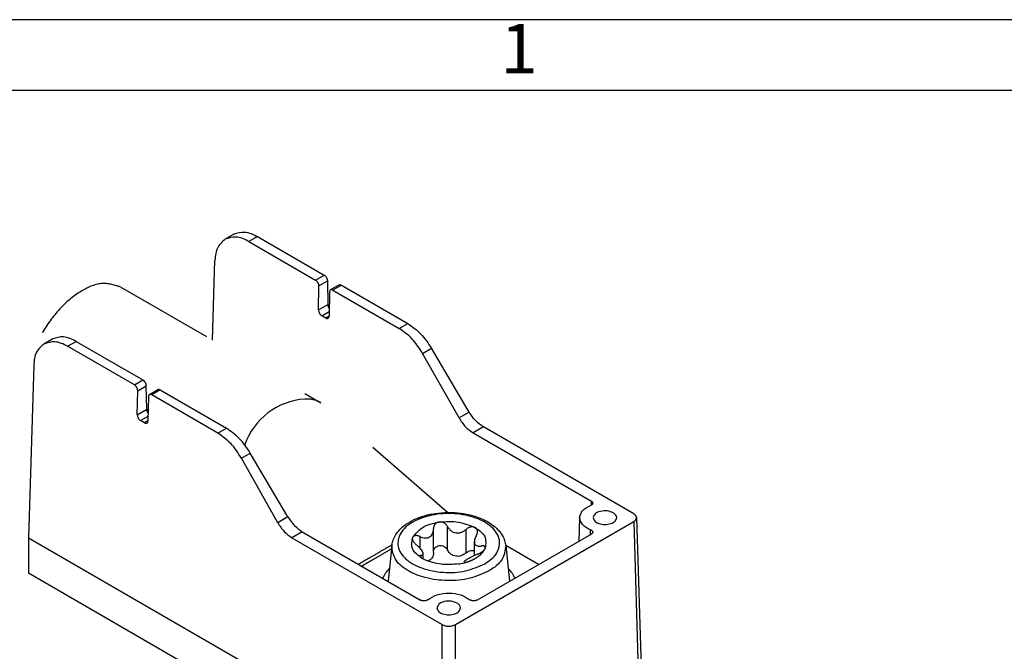
# Model space of a CAD drawing. Units: millimetres. Extents: x -210 to 0, y 0 to 297.
# Drawn here: x -175 to -105, y 252 to 297 of the extents above; entities that cross this region are included whole.
import ezdxf

# ---------------------------------------------------------------- set-up
doc = ezdxf.new("R2010")
doc.units = ezdxf.units.MM
doc.linetypes.add('DASHED', pattern=[15, 7, -8])
doc.layers.add('1', color=7, linetype='Continuous')
doc.styles.add('CONVERTER_11', font='ARIAL.TTF', dxfattribs={"width": 1.2})

# ---------------------------------------------------------------- blocks, each defined once
blk = doc.blocks.new('_formato_A4')
at = {"layer": '1', "color": 7, "linetype": 'Continuous'}
for p, q in [((0, 297), (-210, 297)), ((-94.5, 297), (-184, 297)), ((-94.5, 292), (-184, 292))]:
    blk.add_line(p, q, dxfattribs=at)
at = {"layer": '1', "color": 7, "insert": (-139.25, 294.5), "char_height": 3.5, "attachment_point": 5, "line_spacing_factor": 1.320528, "style": 'CONVERTER_11'}
blk.add_mtext('1', dxfattribs=at)
blk = doc.blocks.new('A4_new')
at = {"layer": '1'}
blk.add_blockref('_formato_A4', (0, 0), dxfattribs=at)

msp = doc.modelspace()

# ---------------------------------------------------------------- linework, layer by layer
at = {"color": 7, "linetype": 'Continuous'}
for p, q in [((-159.379, 281.848), (-160.005, 281.486)), ((-157.723, 281.675), (-153.01, 278.947)), ((-158.325, 281.326), (-153.612, 278.598)), ((-160.89, 274.364), (-160.72, 279.997)), ((-153.406, 276.49), (-153.38, 278.188)), ((-152.77, 278.541), (-152.745, 276.872)), ((-151.951, 278.256), (-152.555, 277.906)), ((-151.785, 278.238), (-147.109, 275.532)), ((-152.627, 277.752), (-152.652, 276.054)), ((-152.387, 277.89), (-147.711, 275.183)), ((-152.892, 275.916), (-153.174, 276.08)), ((-172.172, 274.444), (-172.798, 274.082)), ((-166.405, 271.194), (-171.118, 273.922)), ((-170.516, 274.271), (-165.803, 271.543)), ((-143.487, 268.858), (-146.058, 273.417)), ((-142.77, 269.274), (-145.432, 273.78)), ((-173.513, 272.593), (-173.882, 260.38)), ((-165.538, 269.468), (-165.563, 271.137)), ((-166.199, 269.086), (-166.173, 270.784)), ((-164.744, 270.851), (-165.348, 270.501)), ((-160.504, 267.779), (-165.18, 270.486)), ((-164.578, 270.834), (-159.902, 268.128)), ((-165.42, 270.348), (-165.445, 268.649)), ((-165.685, 268.512), (-165.967, 268.675)), ((-142.495, 267.799), (-134.15, 262.969)), ((-131.159, 262.085), (-141.764, 268.222)), ((-155.563, 261.869), (-158.225, 266.376)), ((-156.28, 261.454), (-158.851, 266.013)), ((-143.743, 254.257), (-131.159, 261.54)), ((-134.988, 261.825), (-135.024, 260.151)), ((-130.965, 261.819), (-130.644, 251.229)), ((-154.557, 260.818), (-146.211, 255.988)), ((-134.15, 260.656), (-142.216, 255.988)), ((-173.882, 260.38), (-158.294, 251.358)), ((-173.882, 260.38), (-173.882, 257.882)), ((-155.288, 260.395), (-144.684, 254.257)), ((-148.231, 259.843), (-148.503, 257.315)), ((-140.196, 259.843), (-139.924, 257.315)), ((-158.53, 248.996), (-173.882, 257.882))]:
    msp.add_line(p, q, dxfattribs=at)
at = {"color": 2, "linetype": 'Continuous'}
for p, q in [((-157.723, 281.675), (-158.325, 281.326)), ((-153.612, 278.598), (-153.01, 278.947)), ((-153.38, 278.188), (-152.77, 278.541)), ((-151.785, 278.238), (-152.387, 277.89)), ((-153.406, 276.49), (-152.745, 276.872)), ((-153.174, 276.08), (-152.647, 276.385)), ((-152.652, 276.054), (-152.892, 275.916)), ((-147.711, 275.183), (-147.109, 275.532)), ((-171.118, 273.922), (-170.516, 274.271)), ((-146.058, 273.417), (-145.432, 273.78)), ((-166.405, 271.194), (-165.803, 271.543)), ((-166.173, 270.784), (-165.563, 271.137)), ((-164.578, 270.834), (-165.18, 270.486)), ((-166.199, 269.086), (-165.538, 269.468)), ((-165.967, 268.675), (-165.44, 268.98)), ((-142.77, 269.274), (-143.487, 268.858)), ((-165.445, 268.649), (-165.685, 268.512)), ((-160.504, 267.779), (-159.902, 268.128)), ((-141.764, 268.222), (-142.495, 267.799)), ((-158.851, 266.013), (-158.225, 266.376)), ((-155.563, 261.869), (-156.28, 261.454)), ((-131.159, 261.54), (-130.839, 250.949)), ((-154.557, 260.818), (-155.288, 260.395)), ((-145.291, 259.39), (-145.29, 261.004)), ((-144.296, 259.529), (-144.296, 261.186)), ((-142.994, 259.327), (-142.994, 260.984)), ((-146.244, 259.654), (-146.244, 260.48)), ((-142.403, 259.135), (-142.403, 260.118)), ((-146.024, 258.904), (-146.024, 259.269)), ((-145.29, 259.348), (-145.291, 259.39)), ((-144.684, 243.481), (-144.684, 254.257)), ((-143.743, 243.481), (-143.743, 254.257))]:
    msp.add_line(p, q, dxfattribs=at)
at = {"color": 2, "linetype": 'DASHED'}
for p, q in [((-167.362, 278.11), (-153.234, 269.933)), ((-137.877, 258.499), (-140.195, 259.841))]:
    msp.add_line(p, q, dxfattribs=at)
at = {"color": 2, "linetype": 'Continuous'}
msp.add_arc((-146.584, 260.333), 0.205, 155.74677, 180.59168, dxfattribs=at)
at = {"color": 7, "linetype": 'Continuous'}
for points, knots in [([(-160.005, 281.486), (-160.202, 281.307), (-160.639, 280.912), (-160.691, 280.321), (-160.72, 279.997)], [0, 0, 0, 0, 0.771396, 1.7059, 1.7059, 1.7059, 1.7059]), ([(-158.325, 281.326), (-158.624, 281.476), (-159.169, 281.75), (-159.745, 281.568), (-160.005, 281.486)], [0, 0, 0, 0, 0.958837, 1.747873, 1.747873, 1.747873, 1.747873]), ([(-159.379, 281.848), (-159.125, 281.926), (-158.555, 282.099), (-158.019, 281.826), (-157.723, 281.675)], [0, 0, 0, 0, 0.769493, 1.723592, 1.723592, 1.723592, 1.723592]), ([(-153.01, 278.947), (-152.978, 278.924), (-152.912, 278.876), (-152.839, 278.774), (-152.784, 278.661), (-152.775, 278.58), (-152.77, 278.541)], [0, 0, 0, 0, 0.1159878, 0.2444078, 0.3724772, 0.4875255, 0.4875255, 0.4875255, 0.4875255]), ([(-153.38, 278.188), (-153.384, 278.227), (-153.391, 278.309), (-153.443, 278.424), (-153.514, 278.527), (-153.58, 278.576), (-153.612, 278.598)], [0, 0, 0, 0, 0.1163594, 0.2447833, 0.3729709, 0.4886997, 0.4886997, 0.4886997, 0.4886997]), ([(-151.951, 278.256), (-151.925, 278.263), (-151.868, 278.281), (-151.815, 278.253), (-151.785, 278.238)], [0, 0, 0, 0, 0.0769493, 0.1723592, 0.1723592, 0.1723592, 0.1723592]), ([(-152.555, 277.906), (-152.575, 277.887), (-152.62, 277.846), (-152.624, 277.786), (-152.627, 277.752)], [0, 0, 0, 0, 0.0789949, 0.1752428, 0.1752428, 0.1752428, 0.1752428]), ([(-152.387, 277.89), (-152.417, 277.905), (-152.472, 277.932), (-152.529, 277.914), (-152.555, 277.906)], [0, 0, 0, 0, 0.0958837, 0.1747873, 0.1747873, 0.1747873, 0.1747873]), ([(-152.644, 276.598), (-152.649, 276.606), (-152.659, 276.62), (-152.691, 276.671), (-152.731, 276.753), (-152.74, 276.834), (-152.745, 276.872)], [0, 0, 0, 0, 0.0260207, 0.0523006, 0.1803701, 0.2954183, 0.2954183, 0.2954183, 0.2954183]), ([(-153.406, 276.49), (-153.402, 276.451), (-153.395, 276.369), (-153.343, 276.254), (-153.272, 276.151), (-153.206, 276.102), (-153.174, 276.08)], [0, 0, 0, 0, 0.1163594, 0.2447833, 0.3729709, 0.4886997, 0.4886997, 0.4886997, 0.4886997]), ([(-152.724, 275.9), (-152.704, 275.919), (-152.659, 275.959), (-152.655, 276.02), (-152.652, 276.054)], [0, 0, 0, 0, 0.0789949, 0.1752428, 0.1752428, 0.1752428, 0.1752428]), ([(-152.892, 275.916), (-152.862, 275.901), (-152.808, 275.874), (-152.75, 275.892), (-152.724, 275.9)], [0, 0, 0, 0, 0.0958837, 0.1747873, 0.1747873, 0.1747873, 0.1747873]), ([(-147.109, 275.532), (-146.792, 275.306), (-146.122, 274.829), (-145.67, 274.141), (-145.432, 273.78)], [0, 0, 0, 0, 1.159878, 2.444078, 2.444078, 2.444078, 2.444078]), ([(-170.516, 274.271), (-170.812, 274.422), (-171.348, 274.695), (-171.918, 274.521), (-172.172, 274.444)], [0, 0, 0, 0, 0.954099, 1.723592, 1.723592, 1.723592, 1.723592]), ([(-146.058, 273.417), (-146.289, 273.783), (-146.728, 274.478), (-147.395, 274.956), (-147.711, 275.183)], [0, 0, 0, 0, 1.281876, 2.439164, 2.439164, 2.439164, 2.439164]), ([(-172.798, 274.082), (-172.995, 273.903), (-173.431, 273.508), (-173.484, 272.917), (-173.513, 272.593)], [0, 0, 0, 0, 0.771396, 1.7059, 1.7059, 1.7059, 1.7059]), ([(-171.118, 273.922), (-171.417, 274.072), (-171.962, 274.346), (-172.538, 274.164), (-172.798, 274.082)], [0, 0, 0, 0, 0.958837, 1.747873, 1.747873, 1.747873, 1.747873]), ([(-166.173, 270.784), (-166.177, 270.823), (-166.184, 270.905), (-166.236, 271.019), (-166.307, 271.123), (-166.373, 271.171), (-166.405, 271.194)], [0, 0, 0, 0, 0.1163594, 0.2447833, 0.3729709, 0.4886997, 0.4886997, 0.4886997, 0.4886997]), ([(-165.563, 271.137), (-165.568, 271.175), (-165.577, 271.256), (-165.632, 271.369), (-165.705, 271.472), (-165.771, 271.52), (-165.803, 271.543)], [0, 0, 0, 0, 0.1150482, 0.2431177, 0.3715377, 0.4875255, 0.4875255, 0.4875255, 0.4875255]), ([(-165.348, 270.501), (-165.368, 270.483), (-165.413, 270.442), (-165.417, 270.381), (-165.42, 270.348)], [0, 0, 0, 0, 0.0789949, 0.1752428, 0.1752428, 0.1752428, 0.1752428]), ([(-165.18, 270.486), (-165.21, 270.501), (-165.265, 270.528), (-165.322, 270.51), (-165.348, 270.501)], [0, 0, 0, 0, 0.0958837, 0.1747873, 0.1747873, 0.1747873, 0.1747873]), ([(-164.578, 270.834), (-164.608, 270.849), (-164.661, 270.876), (-164.718, 270.859), (-164.744, 270.851)], [0, 0, 0, 0, 0.0954099, 0.1723592, 0.1723592, 0.1723592, 0.1723592]), ([(-166.199, 269.086), (-166.195, 269.047), (-166.188, 268.965), (-166.136, 268.85), (-166.065, 268.746), (-165.999, 268.698), (-165.967, 268.675)], [0, 0, 0, 0, 0.1163594, 0.2447833, 0.3729709, 0.4886997, 0.4886997, 0.4886997, 0.4886997]), ([(-165.538, 269.468), (-165.533, 269.43), (-165.523, 269.349), (-165.484, 269.267), (-165.452, 269.216), (-165.442, 269.201), (-165.437, 269.194)], [0, 0, 0, 0, 0.1150482, 0.2431177, 0.2693976, 0.2954183, 0.2954183, 0.2954183, 0.2954183]), ([(-141.764, 268.222), (-141.954, 268.358), (-142.356, 268.644), (-142.627, 269.057), (-142.77, 269.274)], [0, 0, 0, 0, 0.695927, 1.466447, 1.466447, 1.466447, 1.466447]), ([(-165.685, 268.512), (-165.655, 268.497), (-165.6, 268.469), (-165.543, 268.488), (-165.517, 268.496)], [0, 0, 0, 0, 0.0958837, 0.1747873, 0.1747873, 0.1747873, 0.1747873]), ([(-165.517, 268.496), (-165.497, 268.514), (-165.452, 268.555), (-165.448, 268.616), (-165.445, 268.649)], [0, 0, 0, 0, 0.0789949, 0.1752428, 0.1752428, 0.1752428, 0.1752428]), ([(-143.487, 268.858), (-143.349, 268.639), (-143.085, 268.222), (-142.685, 267.935), (-142.495, 267.799)], [0, 0, 0, 0, 0.769126, 1.463498, 1.463498, 1.463498, 1.463498]), ([(-158.851, 266.013), (-159.082, 266.378), (-159.521, 267.073), (-160.188, 267.552), (-160.504, 267.779)], [0, 0, 0, 0, 1.281876, 2.439164, 2.439164, 2.439164, 2.439164]), ([(-158.225, 266.376), (-158.463, 266.737), (-158.915, 267.424), (-159.585, 267.901), (-159.902, 268.128)], [0, 0, 0, 0, 1.2842, 2.444078, 2.444078, 2.444078, 2.444078]), ([(-134.053, 262.829), (-134.054, 262.817), (-134.059, 262.784), (-134.09, 262.739), (-134.14, 262.699), (-134.179, 262.682), (-134.199, 262.673)], [0, 0, 0, 0, 0.0360762, 0.0986795, 0.1580035, 0.2251312, 0.2251312, 0.2251312, 0.2251312]), ([(-134.15, 262.969), (-134.138, 262.961), (-134.11, 262.944), (-134.078, 262.91), (-134.056, 262.869), (-134.054, 262.842), (-134.053, 262.829)], [0, 0, 0, 0, 0.04295, 0.0980034, 0.1396391, 0.1786433, 0.1786433, 0.1786433, 0.1786433]), ([(-148.231, 259.843), (-148.214, 259.946), (-148.174, 260.188), (-148.011, 260.547), (-147.751, 260.908), (-147.35, 261.286), (-146.779, 261.644), (-146.029, 261.939), (-145.189, 262.134), (-144.596, 262.165), (-144.295, 262.18)], [0, 0, 0, 0, 0.314638, 0.731698, 1.169222, 1.642001, 2.377411, 3.175708, 4.049393, 4.952869, 4.952869, 4.952869, 4.952869]), ([(-144.295, 262.18), (-144.281, 262.18), (-144.254, 262.18), (-144.149, 262.181), (-143.951, 262.177), (-143.638, 262.159), (-143.26, 262.116), (-142.831, 262.038), (-142.359, 261.914), (-141.879, 261.737), (-141.421, 261.506), (-141.073, 261.268), (-140.809, 261.035), (-140.603, 260.811), (-140.41, 260.529), (-140.257, 260.201), (-140.216, 259.96), (-140.196, 259.843)], [0, 0, 0, 0, 0.040712, 0.081446, 0.316783, 0.634397, 1.01965, 1.459162, 1.941267, 2.48062, 2.992521, 3.47623, 3.739015, 4.046715, 4.387213, 4.762479, 5.118957, 5.118957, 5.118957, 5.118957]), ([(-134.988, 261.825), (-134.933, 262), (-134.807, 262.4), (-134.418, 262.574), (-134.199, 262.673)], [0, 0, 0, 0, 0.525653, 1.207614, 1.207614, 1.207614, 1.207614]), ([(-132.605, 262.153), (-132.746, 262.208), (-133.039, 262.322), (-133.486, 262.282), (-133.9, 262.143), (-133.989, 261.911), (-134.026, 261.813)], [0, 0, 0, 0, 0.446185, 0.927956, 1.341558, 1.64379, 1.64379, 1.64379, 1.64379]), ([(-132.361, 261.813), (-132.376, 261.878), (-132.409, 262.024), (-132.535, 262.108), (-132.605, 262.153)], [0, 0, 0, 0, 0.1949742, 0.4337236, 0.4337236, 0.4337236, 0.4337236]), ([(-130.965, 261.819), (-130.977, 261.871), (-131.006, 261.984), (-131.105, 262.049), (-131.159, 262.085)], [0, 0, 0, 0, 0.1532463, 0.3404894, 0.3404894, 0.3404894, 0.3404894]), ([(-156.28, 261.454), (-156.142, 261.235), (-155.878, 260.818), (-155.478, 260.531), (-155.288, 260.395)], [0, 0, 0, 0, 0.769126, 1.463498, 1.463498, 1.463498, 1.463498]), ([(-155.563, 261.869), (-155.42, 261.653), (-155.149, 261.24), (-154.747, 260.954), (-154.557, 260.818)], [0, 0, 0, 0, 0.77052, 1.466447, 1.466447, 1.466447, 1.466447]), ([(-146.771, 260.417), (-146.559, 260.673), (-146.076, 261.261), (-145.323, 261.414), (-144.899, 261.5)], [0, 0, 0, 0, 0.970203, 2.221457, 2.221457, 2.221457, 2.221457]), ([(-144.899, 261.5), (-144.436, 261.538), (-143.55, 261.61), (-142.732, 261.267), (-142.342, 261.104)], [0, 0, 0, 0, 1.370357, 2.62164, 2.62164, 2.62164, 2.62164]), ([(-134.199, 260.952), (-134.424, 261.054), (-134.822, 261.233), (-134.938, 261.646), (-134.988, 261.825)], [0, 0, 0, 0, 0.696878, 1.231612, 1.231612, 1.231612, 1.231612]), ([(-134.026, 261.813), (-133.997, 261.725), (-133.931, 261.523), (-133.587, 261.37), (-133.194, 261.31), (-132.801, 261.37), (-132.457, 261.523), (-132.39, 261.725), (-132.361, 261.813)], [0, 0, 0, 0, 0.265482, 0.617546, 1.038771, 1.459995, 1.81206, 2.077542, 2.077542, 2.077542, 2.077542]), ([(-131.159, 261.54), (-131.103, 261.577), (-130.999, 261.645), (-130.975, 261.765), (-130.965, 261.819)], [0, 0, 0, 0, 0.1947004, 0.3533666, 0.3533666, 0.3533666, 0.3533666]), ([(-142.342, 261.104), (-142.05, 260.901), (-141.521, 260.532), (-141.614, 259.905), (-141.656, 259.624)], [0, 0, 0, 0, 0.970167, 1.763295, 1.763295, 1.763295, 1.763295]), ([(-134.199, 260.952), (-134.189, 260.948), (-134.168, 260.939), (-134.137, 260.922), (-134.111, 260.902), (-134.09, 260.882), (-134.073, 260.861), (-134.061, 260.837), (-134.053, 260.812), (-134.053, 260.796), (-134.053, 260.789)], [0, 0, 0, 0, 0.0321031, 0.0698378, 0.1048975, 0.1310942, 0.1558019, 0.1846216, 0.2118598, 0.2332017, 0.2332017, 0.2332017, 0.2332017]), ([(-134.053, 260.789), (-134.054, 260.776), (-134.058, 260.751), (-134.078, 260.717), (-134.108, 260.684), (-134.134, 260.667), (-134.15, 260.656)], [0, 0, 0, 0, 0.037375, 0.0774717, 0.1137091, 0.1712875, 0.1712875, 0.1712875, 0.1712875]), ([(-146.085, 258.937), (-146.377, 259.14), (-146.906, 259.509), (-146.813, 260.135), (-146.771, 260.417)], [0, 0, 0, 0, 0.970167, 1.763295, 1.763295, 1.763295, 1.763295]), ([(-141.367, 258.051), (-141.808, 257.854), (-142.738, 257.441), (-144.296, 257.315), (-145.834, 257.498), (-147.118, 258.008), (-148.1, 258.8), (-148.19, 259.518), (-148.231, 259.843)], [0, 0, 0, 0, 1.439564, 3.03372, 4.619053, 6.035191, 7.188572, 8.139023, 8.139023, 8.139023, 8.139023]), ([(-143.136, 258.621), (-143.136, 258.621), (-143.136, 258.621), (-143.122, 258.624), (-143.093, 258.632), (-143.05, 258.644), (-143.008, 258.656), (-142.966, 258.669), (-142.925, 258.682), (-142.884, 258.695), (-142.843, 258.709), (-142.803, 258.723), (-142.764, 258.738), (-142.725, 258.753), (-142.686, 258.769), (-142.648, 258.785), (-142.611, 258.801), (-142.574, 258.817), (-142.537, 258.834), (-142.501, 258.852), (-142.466, 258.869), (-142.431, 258.887), (-142.397, 258.906), (-142.363, 258.924), (-142.33, 258.944), (-142.297, 258.963), (-142.265, 258.983), (-142.234, 259.003), (-142.203, 259.023), (-142.173, 259.044), (-142.144, 259.065), (-142.115, 259.086), (-142.087, 259.108), (-142.059, 259.13), (-142.032, 259.152), (-142.006, 259.174), (-141.98, 259.197), (-141.956, 259.22), (-141.931, 259.244), (-141.908, 259.267), (-141.885, 259.291), (-141.863, 259.315), (-141.842, 259.34), (-141.821, 259.364), (-141.801, 259.389), (-141.782, 259.414), (-141.763, 259.44), (-141.746, 259.465), (-141.729, 259.491), (-141.713, 259.517), (-141.697, 259.543), (-141.683, 259.57), (-141.669, 259.597), (-141.661, 259.615), (-141.656, 259.624)], [0, 0, 0, 0, 0.000315, 0.00063, 0.045246, 0.089564, 0.133581, 0.177293, 0.220698, 0.263794, 0.306578, 0.349048, 0.391201, 0.433035, 0.474549, 0.515739, 0.556604, 0.597142, 0.637352, 0.677233, 0.716782, 0.755998, 0.794881, 0.83343, 0.871644, 0.909524, 0.947068, 0.984276, 1.021151, 1.057691, 1.093899, 1.129774, 1.16532, 1.200539, 1.235431, 1.270002, 1.304252, 1.338188, 1.371812, 1.405129, 1.438144, 1.470864, 1.503295, 1.535443, 1.567316, 1.598922, 1.630271, 1.661371, 1.692233, 1.722868, 1.753288, 1.783505, 1.813533, 1.843385, 1.843385, 1.843385, 1.843385]), ([(-140.196, 259.843), (-140.243, 259.497), (-140.349, 258.726), (-141.005, 258.291), (-141.367, 258.051)], [0, 0, 0, 0, 1.00139, 2.234923, 2.234923, 2.234923, 2.234923]), ([(-145.692, 258.749), (-145.76, 258.777), (-145.895, 258.832), (-146.023, 258.902), (-146.085, 258.937)], [0, 0, 0, 0, 0.2218516, 0.4366103, 0.4366103, 0.4366103, 0.4366103]), ([(-143.528, 258.54), (-143.906, 258.506), (-144.641, 258.438), (-145.348, 258.647), (-145.692, 258.749)], [0, 0, 0, 0, 1.126651, 2.19105, 2.19105, 2.19105, 2.19105]), ([(-143.528, 258.54), (-143.462, 258.551), (-143.33, 258.573), (-143.2, 258.605), (-143.136, 258.621)], [0, 0, 0, 0, 0.2027238, 0.400086, 0.400086, 0.400086, 0.400086]), ([(-148.872, 257.528), (-148.813, 257.649), (-148.689, 257.9), (-148.503, 258.109), (-148.406, 258.217)], [0, 0, 0, 0, 0.4029702, 0.8352389, 0.8352389, 0.8352389, 0.8352389]), ([(-140.021, 258.217), (-139.924, 258.109), (-139.738, 257.9), (-139.614, 257.649), (-139.555, 257.528)], [0, 0, 0, 0, 0.4322688, 0.8352389, 0.8352389, 0.8352389, 0.8352389]), ([(-145.7, 256.016), (-145.491, 256.144), (-145.037, 256.421), (-144.213, 256.501), (-143.39, 256.421), (-142.936, 256.144), (-142.727, 256.016)], [0, 0, 0, 0, 0.727028, 1.5772, 2.427371, 3.154399, 3.154399, 3.154399, 3.154399]), ([(-145.7, 256.016), (-145.715, 256.005), (-145.748, 255.981), (-145.811, 255.955), (-145.878, 255.939), (-145.954, 255.931), (-146.022, 255.932), (-146.092, 255.943), (-146.153, 255.959), (-146.192, 255.979), (-146.211, 255.988)], [0, 0, 0, 0, 0.0573488, 0.1210894, 0.2042601, 0.2621719, 0.3501145, 0.407247, 0.4754546, 0.5383291, 0.5383291, 0.5383291, 0.5383291]), ([(-143.625, 255.775), (-143.766, 255.83), (-144.058, 255.944), (-144.506, 255.904), (-144.92, 255.765), (-145.009, 255.533), (-145.046, 255.435)], [0, 0, 0, 0, 0.446185, 0.927956, 1.341558, 1.64379, 1.64379, 1.64379, 1.64379]), ([(-143.381, 255.435), (-143.396, 255.5), (-143.429, 255.646), (-143.555, 255.73), (-143.625, 255.775)], [0, 0, 0, 0, 0.1949742, 0.4337236, 0.4337236, 0.4337236, 0.4337236]), ([(-142.216, 255.988), (-142.239, 255.977), (-142.278, 255.958), (-142.349, 255.94), (-142.415, 255.931), (-142.492, 255.932), (-142.559, 255.94), (-142.624, 255.959), (-142.679, 255.981), (-142.712, 256.005), (-142.727, 256.016)], [0, 0, 0, 0, 0.0760475, 0.1310596, 0.2176543, 0.2761326, 0.3626768, 0.4172205, 0.4809611, 0.53831, 0.53831, 0.53831, 0.53831]), ([(-145.046, 255.435), (-145.017, 255.347), (-144.951, 255.145), (-144.606, 254.992), (-144.213, 254.932), (-143.821, 254.992), (-143.476, 255.145), (-143.41, 255.347), (-143.381, 255.435)], [0, 0, 0, 0, 0.265482, 0.617546, 1.038771, 1.459995, 1.81206, 2.077542, 2.077542, 2.077542, 2.077542]), ([(-144.684, 254.257), (-144.613, 254.225), (-144.464, 254.158), (-144.213, 254.137), (-143.963, 254.158), (-143.814, 254.225), (-143.743, 254.257)], [0, 0, 0, 0, 0.2316356, 0.4881387, 0.7446419, 0.9762774, 0.9762774, 0.9762774, 0.9762774])]:
    msp.add_open_spline(points, degree=3, knots=knots, dxfattribs=at)
at = {"color": 2, "linetype": 'DASHED'}
for points, knots in [([(-167.362, 278.11), (-167.783, 278.239), (-168.718, 278.525), (-170.266, 277.84), (-171.699, 276.652), (-172.924, 274.979), (-173.761, 273.092), (-174.049, 271.437), (-173.96, 270.186), (-173.721, 269.633), (-173.61, 269.375)], [0, 0, 0, 0, 1.282579, 2.855833, 4.766116, 6.882551, 8.998986, 10.909268, 11.869787, 12.705909, 12.705909, 12.705909, 12.705909]), ([(-148.226, 259.885), (-148.468, 259.745), (-148.959, 259.461), (-149.598, 259.091), (-150.143, 258.776), (-150.439, 258.605), (-150.586, 258.52)], [0, 0, 0, 0, 0.839285, 1.699812, 2.216581, 2.725828, 2.725828, 2.725828, 2.725828]), ([(-148.257, 259.603), (-148.468, 259.481), (-148.894, 259.234), (-149.457, 258.908), (-149.946, 258.625), (-150.22, 258.466), (-150.357, 258.388)], [0, 0, 0, 0, 0.731476, 1.475775, 1.953566, 2.426116, 2.426116, 2.426116, 2.426116])]:
    msp.add_open_spline(points, degree=3, knots=knots, dxfattribs=at)
at = {"color": 2, "linetype": 'Continuous'}
for points, knots in [([(-134.15, 262.969), (-134.152, 262.923), (-134.155, 262.83), (-134.158, 262.737), (-134.159, 262.691)], [0, 0, 0, 0, 0.1388086, 0.2778585, 0.2778585, 0.2778585, 0.2778585]), ([(-141.672, 258.549), (-142.116, 258.358), (-143.052, 257.955), (-144.606, 257.893), (-146.073, 258.166), (-147.238, 258.767), (-147.923, 259.728), (-147.669, 260.846), (-146.7, 261.608), (-145.365, 262.06), (-143.824, 262.154), (-142.353, 261.873), (-141.189, 261.273), (-140.506, 260.315), (-140.753, 259.182), (-141.345, 258.775), (-141.672, 258.549)], [0, 0, 0, 0, 1.441247, 3.034203, 4.574723, 5.881639, 6.902802, 7.840079, 8.997171, 10.438402, 12.031361, 13.571892, 14.878789, 15.899967, 16.83725, 17.994322, 17.994322, 17.994322, 17.994322]), ([(-144.899, 261.5), (-144.927, 261.494), (-144.984, 261.483), (-145.062, 261.448), (-145.132, 261.401), (-145.192, 261.341), (-145.237, 261.273), (-145.27, 261.198), (-145.288, 261.123), (-145.29, 261.07), (-145.291, 261.046)], [0, 0, 0, 0, 0.0873286, 0.1732416, 0.2556629, 0.3376983, 0.4274636, 0.4965246, 0.5848921, 0.6554693, 0.6554693, 0.6554693, 0.6554693]), ([(-144.296, 261.186), (-144.31, 261.211), (-144.339, 261.262), (-144.396, 261.33), (-144.464, 261.389), (-144.541, 261.439), (-144.625, 261.476), (-144.715, 261.5), (-144.807, 261.51), (-144.868, 261.503), (-144.899, 261.5)], [0, 0, 0, 0, 0.0875272, 0.1749241, 0.2656139, 0.3557446, 0.4488738, 0.5409057, 0.6338292, 0.7251578, 0.7251578, 0.7251578, 0.7251578]), ([(-146.244, 260.48), (-146.185, 260.456), (-146.07, 260.411), (-145.891, 260.379), (-145.718, 260.387), (-145.559, 260.442), (-145.432, 260.55), (-145.347, 260.689), (-145.298, 260.844), (-145.293, 260.951), (-145.29, 261.004)], [0, 0, 0, 0, 0.189711, 0.370145, 0.541685, 0.704801, 0.865973, 1.030871, 1.187219, 1.348562, 1.348562, 1.348562, 1.348562]), ([(-145.291, 261.046), (-145.291, 261.045), (-145.291, 261.043), (-145.291, 261.039), (-145.291, 261.035), (-145.291, 261.032), (-145.291, 261.031)], [0, 0, 0, 0, 0.00381072, 0.00764511, 0.01145849, 0.01529604, 0.01529604, 0.01529604, 0.01529604]), ([(-145.29, 261.004), (-145.291, 261.009), (-145.291, 261.018), (-145.291, 261.027), (-145.291, 261.031)], [0, 0, 0, 0, 0.01336311, 0.02675367, 0.02675367, 0.02675367, 0.02675367]), ([(-144.296, 261.186), (-144.265, 261.132), (-144.202, 261.024), (-144.069, 260.889), (-143.908, 260.786), (-143.722, 260.728), (-143.525, 260.727), (-143.332, 260.774), (-143.151, 260.861), (-143.046, 260.943), (-142.994, 260.984)], [0, 0, 0, 0, 0.185855, 0.372822, 0.562623, 0.754002, 0.948619, 1.146861, 1.34548, 1.544495, 1.544495, 1.544495, 1.544495]), ([(-142.342, 261.104), (-142.361, 261.113), (-142.408, 261.138), (-142.485, 261.154), (-142.574, 261.159), (-142.667, 261.148), (-142.76, 261.122), (-142.848, 261.084), (-142.925, 261.039), (-142.973, 261), (-142.994, 260.984)], [0, 0, 0, 0, 0.0644279, 0.1595197, 0.2308699, 0.334065, 0.438322, 0.5175889, 0.6225454, 0.7029853, 0.7029853, 0.7029853, 0.7029853]), ([(-142.186, 260.827), (-142.189, 260.86), (-142.193, 260.916), (-142.227, 260.997), (-142.276, 261.06), (-142.322, 261.091), (-142.342, 261.104)], [0, 0, 0, 0, 0.0979561, 0.1657962, 0.2623046, 0.331838, 0.331838, 0.331838, 0.331838]), ([(-142.265, 260.562), (-142.255, 260.581), (-142.232, 260.624), (-142.208, 260.689), (-142.19, 260.758), (-142.188, 260.803), (-142.186, 260.827)], [0, 0, 0, 0, 0.0665446, 0.1448872, 0.2066771, 0.2795718, 0.2795718, 0.2795718, 0.2795718]), ([(-134.209, 260.622), (-134.207, 260.677), (-134.204, 260.787), (-134.201, 260.897), (-134.199, 260.952)], [0, 0, 0, 0, 0.164627, 0.3300577, 0.3300577, 0.3300577, 0.3300577]), ([(-146.789, 260.331), (-146.788, 260.315), (-146.786, 260.279), (-146.77, 260.224), (-146.744, 260.166), (-146.709, 260.109), (-146.667, 260.054), (-146.618, 259.999), (-146.566, 259.949), (-146.528, 259.918), (-146.511, 259.904)], [0, 0, 0, 0, 0.0461924, 0.1095397, 0.1700822, 0.2360018, 0.3111067, 0.3763265, 0.4567168, 0.5248929, 0.5248929, 0.5248929, 0.5248929]), ([(-146.244, 260.48), (-146.272, 260.491), (-146.325, 260.513), (-146.404, 260.533), (-146.484, 260.544), (-146.556, 260.544), (-146.629, 260.531), (-146.693, 260.505), (-146.744, 260.465), (-146.763, 260.431), (-146.771, 260.417)], [0, 0, 0, 0, 0.0895616, 0.1740844, 0.2432299, 0.3308369, 0.3900068, 0.4645515, 0.5334792, 0.5808219, 0.5808219, 0.5808219, 0.5808219]), ([(-142.265, 260.562), (-142.293, 260.508), (-142.348, 260.405), (-142.387, 260.272), (-142.401, 260.177), (-142.402, 260.138), (-142.403, 260.118)], [0, 0, 0, 0, 0.1818384, 0.3501628, 0.4110394, 0.4691528, 0.4691528, 0.4691528, 0.4691528]), ([(-142.403, 260.118), (-142.401, 260.09), (-142.399, 260.035), (-142.372, 259.944), (-142.306, 259.859), (-142.193, 259.805), (-142.059, 259.79), (-141.966, 259.802), (-141.916, 259.808)], [0, 0, 0, 0, 0.0858816, 0.1639132, 0.2798247, 0.3978585, 0.5293505, 0.6790596, 0.6790596, 0.6790596, 0.6790596]), ([(-146.024, 259.269), (-146.026, 259.287), (-146.03, 259.327), (-146.063, 259.409), (-146.129, 259.516), (-146.233, 259.646), (-146.361, 259.78), (-146.46, 259.862), (-146.511, 259.904)], [0, 0, 0, 0, 0.053496, 0.1204535, 0.2607893, 0.430907, 0.6183998, 0.8154793, 0.8154793, 0.8154793, 0.8154793]), ([(-146.162, 259.15), (-146.134, 259.155), (-146.086, 259.163), (-146.039, 259.204), (-146.026, 259.242), (-146.025, 259.26), (-146.024, 259.269)], [0, 0, 0, 0, 0.0820377, 0.1469062, 0.172587, 0.2009505, 0.2009505, 0.2009505, 0.2009505]), ([(-145.29, 259.348), (-145.295, 259.267), (-145.304, 259.11), (-145.388, 258.976), (-145.428, 258.911)], [0, 0, 0, 0, 0.2378774, 0.4652241, 0.4652241, 0.4652241, 0.4652241]), ([(-145.291, 259.39), (-145.287, 259.442), (-145.278, 259.545), (-145.198, 259.688), (-145.068, 259.796), (-144.899, 259.855), (-144.714, 259.849), (-144.539, 259.789), (-144.39, 259.68), (-144.327, 259.579), (-144.296, 259.529)], [0, 0, 0, 0, 0.155055, 0.308416, 0.475843, 0.651424, 0.834623, 1.01993, 1.199867, 1.375348, 1.375348, 1.375348, 1.375348]), ([(-143.92, 259.145), (-143.999, 259.194), (-144.155, 259.292), (-144.249, 259.45), (-144.296, 259.529)], [0, 0, 0, 0, 0.2740869, 0.5446246, 0.5446246, 0.5446246, 0.5446246]), ([(-142.994, 259.327), (-143.071, 259.268), (-143.225, 259.149), (-143.413, 259.103), (-143.507, 259.08)], [0, 0, 0, 0, 0.2884909, 0.5751085, 0.5751085, 0.5751085, 0.5751085]), ([(-142.994, 259.327), (-142.944, 259.364), (-142.845, 259.438), (-142.683, 259.492), (-142.532, 259.506), (-142.445, 259.485), (-142.403, 259.475)], [0, 0, 0, 0, 0.1855923, 0.3674266, 0.5050067, 0.6339892, 0.6339892, 0.6339892, 0.6339892]), ([(-142.183, 259.232), (-142.158, 259.243), (-142.102, 259.267), (-142.016, 259.31), (-141.933, 259.357), (-141.858, 259.408), (-141.793, 259.458), (-141.737, 259.51), (-141.69, 259.564), (-141.668, 259.603), (-141.656, 259.624)], [0, 0, 0, 0, 0.0802013, 0.1829664, 0.2893102, 0.3666468, 0.4545631, 0.5338333, 0.5961856, 0.6680319, 0.6680319, 0.6680319, 0.6680319]), ([(-141.638, 259.696), (-141.639, 259.706), (-141.641, 259.729), (-141.656, 259.758), (-141.683, 259.783), (-141.717, 259.801), (-141.76, 259.813), (-141.808, 259.817), (-141.861, 259.816), (-141.897, 259.811), (-141.916, 259.808)], [0, 0, 0, 0, 0.0295458, 0.0670429, 0.0961089, 0.1390955, 0.1813909, 0.2295756, 0.2820364, 0.3401763, 0.3401763, 0.3401763, 0.3401763]), ([(-141.656, 259.624), (-141.654, 259.63), (-141.648, 259.642), (-141.643, 259.66), (-141.639, 259.678), (-141.639, 259.69), (-141.638, 259.696)], [0, 0, 0, 0, 0.01951581, 0.04005715, 0.05711286, 0.07525526, 0.07525526, 0.07525526, 0.07525526]), ([(-146.162, 259.15), (-146.175, 259.148), (-146.195, 259.144), (-146.221, 259.132), (-146.238, 259.114), (-146.24, 259.1), (-146.241, 259.094)], [0, 0, 0, 0, 0.0386063, 0.0616162, 0.0875899, 0.1054722, 0.1054722, 0.1054722, 0.1054722]), ([(-146.241, 259.094), (-146.237, 259.079), (-146.23, 259.052), (-146.196, 259.015), (-146.15, 258.976), (-146.108, 258.951), (-146.085, 258.937)], [0, 0, 0, 0, 0.0434139, 0.0827552, 0.1468308, 0.2270183, 0.2270183, 0.2270183, 0.2270183]), ([(-145.428, 258.911), (-145.46, 258.884), (-145.527, 258.828), (-145.605, 258.79), (-145.646, 258.77)], [0, 0, 0, 0, 0.1239544, 0.2595691, 0.2595691, 0.2595691, 0.2595691]), ([(-143.507, 259.08), (-143.578, 259.084), (-143.718, 259.091), (-143.854, 259.127), (-143.92, 259.145)], [0, 0, 0, 0, 0.2136633, 0.4188491, 0.4188491, 0.4188491, 0.4188491]), ([(-142.183, 259.232), (-142.243, 259.207), (-142.363, 259.156), (-142.539, 259.07), (-142.706, 258.982), (-142.855, 258.898), (-142.978, 258.826), (-143.063, 258.767), (-143.12, 258.727), (-143.132, 258.696), (-143.136, 258.685)], [0, 0, 0, 0, 0.194797, 0.392528, 0.586143, 0.761838, 0.905892, 1.012017, 1.074482, 1.109051, 1.109051, 1.109051, 1.109051])]:
    msp.add_open_spline(points, degree=3, knots=knots, dxfattribs=at)
at = {"layer": '1', "color": 2, "linetype": 'DASHED'}
msp.add_line((-144.295, 262.18), (-153.234, 269.933), dxfattribs=at)
at = {"layer": '1', "color": 2, "linetype": 'Continuous'}
for p, q in [((-145.646, 258.77), (-145.692, 258.749)), ((-143.136, 258.685), (-143.136, 258.621))]:
    msp.add_line(p, q, dxfattribs=at)
at = {"layer": '1', "color": 2, "linetype": 'DASHED'}
for centre, radius, start, end in [((-154.056, 265.371), 4.827, 93.7072, 160.84412), ((-154.22, 268.195), 1.998, 60.4329, 94.24415)]:
    msp.add_arc(centre, radius, start, end, dxfattribs=at)

# ---------------------------------------------------------------- block references
msp.add_blockref('A4_new', (0, 0))

doc.saveas('drawing.dxf')
